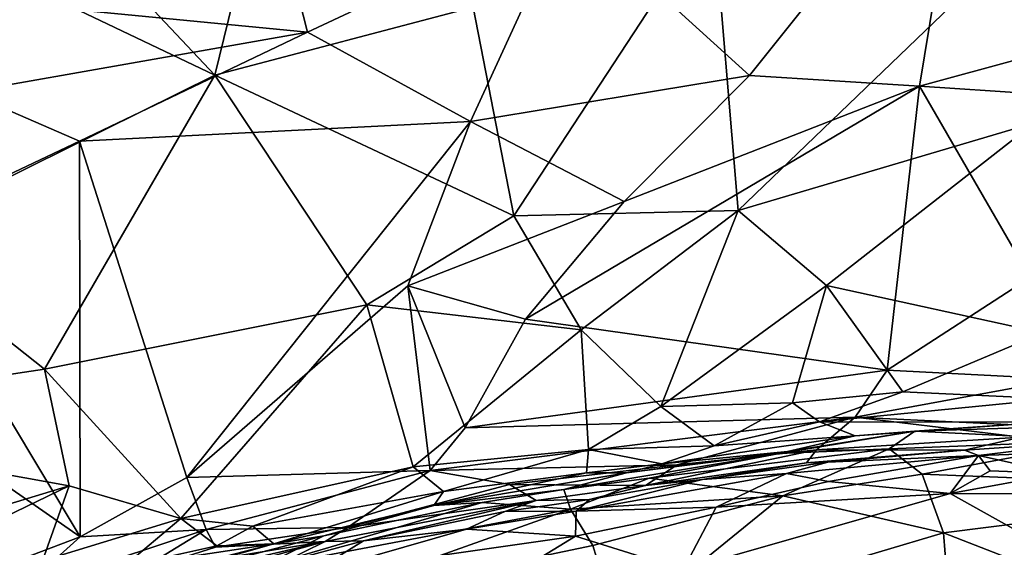
# Model space of a CAD drawing. Extents: x 0 to 41.1, y 0 to 7.7.
# Drawn here: x 29.3 to 31, y 5.1 to 6 of the extents above; entities that cross this region are included whole.
import ezdxf

# ---------------------------------------------------------------- set-up
doc = ezdxf.new("R2010")
doc.units = 0
doc.header["$MEASUREMENT"] = 0
doc.layers.add('1', color=7, linetype='Continuous')

msp = doc.modelspace()

# ---------------------------------------------------------------- linework, layer by layer
at = {"layer": '1'}
for points in [[(30.9062, 6.3781, 4.7164), (30.2107, 6.1939, 4.7026), (30.5287, 5.9048, 4.7165)], [(30.9062, 6.3781, 4.7164), (30.5287, 5.9048, 4.7165), (30.8258, 5.886, 4.7221)], [(30.9062, 6.3781, 4.7164), (30.8258, 5.886, 4.7221), (31.3768, 6.0372, 4.7294)], [(29.3241, 6.1928, 0.0178), (29.6822, 6.2645, 0.0105), (29.5945, 5.9054, 0.011)], [(30.0455, 6.0243, 0.0053), (29.5945, 5.9054, 0.011), (29.6822, 6.2645, 0.0105)], [(29.7562, 5.9807, 4.6971), (29.6876, 6.2511, 4.6918), (28.8763, 6.0664, 4.6771)], [(29.7562, 5.9807, 4.6971), (30.2107, 6.1939, 4.7026), (29.6876, 6.2511, 4.6918)], [(29.3241, 6.1928, 0.0178), (29.5945, 5.9054, 0.011), (29.1198, 6.1321, 0.0188)], [(30.0412, 5.8248, 4.7102), (30.2107, 6.1939, 4.7026), (29.7562, 5.9807, 4.6971)], [(30.5287, 5.9048, 4.7165), (30.2107, 6.1939, 4.7026), (30.0412, 5.8248, 4.7102)], [(30.4652, 6.1916, -0.0004), (30.117, 5.6598, -0.0061), (30.0455, 6.0243, 0.0053)], [(30.5088, 5.6692, -0.0114), (30.117, 5.6598, -0.0061), (30.4652, 6.1916, -0.0004)], [(30.5088, 5.6692, -0.0114), (30.4652, 6.1916, -0.0004), (30.9839, 6.1265, -0.0057)], [(29.0122, 5.617, 0.0206), (29.1198, 6.1321, 0.0188), (29.5945, 5.9054, 0.011)], [(30.5088, 5.6692, -0.0114), (30.9839, 6.1265, -0.0057), (31.0263, 5.8219, -0.0179)], [(28.8763, 6.0664, 4.6771), (29.1608, 5.8758, 4.6863), (29.7562, 5.9807, 4.6971)], [(29.5945, 5.9054, 0.011), (30.0455, 6.0243, 0.0053), (30.117, 5.6598, -0.0061)], [(30.8258, 5.886, 4.7221), (31.0192, 5.8737, 4.7292), (31.3768, 6.0372, 4.7294)], [(29.1608, 5.8758, 4.6863), (29.358, 5.7901, 4.6976), (29.7562, 5.9807, 4.6971)], [(29.7562, 5.9807, 4.6971), (29.358, 5.7901, 4.6976), (30.0412, 5.8248, 4.7102)], [(29.0122, 5.617, 0.0206), (29.5945, 5.9054, 0.011), (29.2967, 5.3918, 0.0081)], [(29.2967, 5.3918, 0.0081), (29.5945, 5.9054, 0.011), (29.8599, 5.5038, -0.0013)], [(29.5945, 5.9054, 0.011), (30.117, 5.6598, -0.0061), (29.8599, 5.5038, -0.0013)], [(30.3098, 5.6844, 4.7125), (30.5287, 5.9048, 4.7165), (30.0412, 5.8248, 4.7102)], [(30.8258, 5.886, 4.7221), (30.5287, 5.9048, 4.7165), (30.3098, 5.6844, 4.7125)], [(30.137, 5.4792, 4.7118), (30.7689, 5.3901, 4.72), (30.8258, 5.886, 4.7221)], [(30.3098, 5.6844, 4.7125), (30.137, 5.4792, 4.7118), (30.8258, 5.886, 4.7221)], [(30.7689, 5.3901, 4.72), (31.0189, 5.5521, 4.7261), (30.8258, 5.886, 4.7221)], [(30.8258, 5.886, 4.7221), (31.0189, 5.5521, 4.7261), (31.0192, 5.8737, 4.7292)], [(29.0357, 5.6377, 4.69), (29.358, 5.7901, 4.6976), (29.1608, 5.8758, 4.6863)], [(29.358, 5.7901, 4.6976), (29.5456, 5.202, 4.698), (30.0412, 5.8248, 4.7102)], [(30.0412, 5.8248, 4.7102), (29.5456, 5.202, 4.698), (29.9318, 5.537, 4.7049)], [(29.9318, 5.537, 4.7049), (30.3098, 5.6844, 4.7125), (30.0412, 5.8248, 4.7102)], [(30.6629, 5.5376, -0.01), (30.5088, 5.6692, -0.0114), (31.0263, 5.8219, -0.0179)], [(31.0263, 5.8219, -0.0179), (31.0411, 5.4552, -0.016), (30.6629, 5.5376, -0.01)], [(29.0357, 5.6377, 4.69), (29.3591, 5.0985, 4.6996), (29.358, 5.7901, 4.6976)], [(29.5456, 5.202, 4.698), (29.358, 5.7901, 4.6976), (29.3591, 5.0985, 4.6996)], [(30.137, 5.4792, 4.7118), (30.3098, 5.6844, 4.7125), (29.9318, 5.537, 4.7049)], [(30.2347, 5.4606, -0.003), (29.8599, 5.5038, -0.0013), (30.117, 5.6598, -0.0061)], [(30.5088, 5.6692, -0.0114), (30.2347, 5.4606, -0.003), (30.117, 5.6598, -0.0061)], [(30.3738, 5.3266, -0.0122), (30.2347, 5.4606, -0.003), (30.5088, 5.6692, -0.0114)], [(30.3738, 5.3266, -0.0122), (30.5088, 5.6692, -0.0114), (30.6629, 5.5376, -0.01)], [(29.3591, 5.0985, 4.6996), (29.0357, 5.6377, 4.69), (29.1671, 5.2317, 4.691)], [(28.7033, 5.3025, 0.0212), (29.0122, 5.617, 0.0206), (29.2967, 5.3918, 0.0081)], [(30.7689, 5.3901, 4.72), (31.0742, 5.3744, 4.7352), (31.0189, 5.5521, 4.7261)], [(29.5456, 5.202, 4.698), (29.9705, 5.2143, 4.7103), (29.9318, 5.537, 4.7049)], [(29.9318, 5.537, 4.7049), (30.032, 5.2891, 4.7068), (30.137, 5.4792, 4.7118)], [(29.9705, 5.2143, 4.7103), (30.032, 5.2891, 4.7068), (29.9318, 5.537, 4.7049)], [(30.6036, 5.3327, -0.0184), (30.3738, 5.3266, -0.0122), (30.6629, 5.5376, -0.01)], [(30.7967, 5.3522, -0.0146), (30.6036, 5.3327, -0.0184), (30.6629, 5.5376, -0.01)], [(31.0411, 5.4552, -0.016), (30.7967, 5.3522, -0.0146), (30.6629, 5.5376, -0.01)], [(29.5351, 5.1308, 0.003), (29.2967, 5.3918, 0.0081), (29.8599, 5.5038, -0.0013)], [(29.5351, 5.1308, 0.003), (29.8599, 5.5038, -0.0013), (29.9409, 5.2206, -0.006)], [(30.2347, 5.4606, -0.003), (29.9409, 5.2206, -0.006), (29.8599, 5.5038, -0.0013)], [(30.7689, 5.3901, 4.72), (30.137, 5.4792, 4.7118), (30.032, 5.2891, 4.7068)], [(29.9409, 5.2206, -0.006), (30.2347, 5.4606, -0.003), (30.2473, 5.2513, -0.0139)], [(30.2347, 5.4606, -0.003), (30.3738, 5.3266, -0.0122), (30.2473, 5.2513, -0.0139)], [(31.0411, 5.4552, -0.016), (31.0598, 5.3399, -0.0298), (30.7967, 5.3522, -0.0146)], [(29.2967, 5.3918, 0.0081), (29.3401, 5.1879, 0.0094), (28.7033, 5.3025, 0.0212)], [(29.2967, 5.3918, 0.0081), (29.5351, 5.1308, 0.003), (29.3401, 5.1879, 0.0094)], [(30.7129, 5.3079, 4.7255), (30.7689, 5.3901, 4.72), (30.032, 5.2891, 4.7068)], [(31.0742, 5.3744, 4.7352), (30.7689, 5.3901, 4.72), (30.7129, 5.3079, 4.7255)], [(31.0742, 5.3744, 4.7352), (30.7129, 5.3079, 4.7255), (31.1012, 5.289, 4.7561)], [(30.7967, 5.3522, -0.0146), (30.6509, 5.2993, -0.0352), (30.6036, 5.3327, -0.0184)], [(30.7967, 5.3522, -0.0146), (31.0598, 5.3399, -0.0298), (30.6509, 5.2993, -0.0352)], [(30.467, 5.2574, -0.0363), (30.3738, 5.3266, -0.0122), (30.6036, 5.3327, -0.0184)], [(30.6509, 5.2993, -0.0352), (30.467, 5.2574, -0.0363), (30.6036, 5.3327, -0.0184)], [(30.6509, 5.2993, -0.0352), (31.0598, 5.3399, -0.0298), (31.0449, 5.2991, -0.0709)], [(30.467, 5.2574, -0.0363), (30.2473, 5.2513, -0.0139), (30.3738, 5.3266, -0.0122)], [(28.8394, 5.0353, 0.0172), (28.7033, 5.3025, 0.0212), (29.3401, 5.1879, 0.0094)], [(30.7129, 5.3079, 4.7255), (30.032, 5.2891, 4.7068), (29.9705, 5.2143, 4.7103)], [(30.7129, 5.3079, 4.7255), (29.9705, 5.2143, 4.7103), (30.4024, 5.2243, 4.7374)], [(30.4024, 5.2243, 4.7374), (30.6455, 5.2508, 4.7491), (30.7129, 5.3079, 4.7255)], [(30.6509, 5.2993, -0.0352), (30.7132, 5.275, -0.0802), (30.467, 5.2574, -0.0363)], [(31.0032, 5.2728, 4.7634), (30.7129, 5.3079, 4.7255), (30.6455, 5.2508, 4.7491)], [(30.6509, 5.2993, -0.0352), (31.0449, 5.2991, -0.0709), (30.7132, 5.275, -0.0802)], [(31.1012, 5.289, 4.7561), (30.7129, 5.3079, 4.7255), (31.0032, 5.2728, 4.7634)], [(31.0449, 5.2991, -0.0709), (30.8176, 5.2835, -0.2352), (30.7132, 5.275, -0.0802)], [(30.8176, 5.2835, -0.2352), (31.0449, 5.2991, -0.0709), (31.2347, 5.2966, -0.2702)], [(30.5952, 5.2477, -0.1145), (30.8176, 5.2835, -0.2352), (30.5808, 5.2444, -0.2534)], [(30.8176, 5.2835, -0.2352), (30.7728, 5.2523, -0.2979), (30.5808, 5.2444, -0.2534)], [(30.7132, 5.275, -0.0802), (30.8176, 5.2835, -0.2352), (30.5952, 5.2477, -0.1145)], [(30.8176, 5.2835, -0.2352), (31.1472, 5.2668, -0.3186), (30.7728, 5.2523, -0.2979)], [(30.8176, 5.2835, -0.2352), (31.2347, 5.2966, -0.2702), (31.1472, 5.2668, -0.3186)], [(30.7132, 5.275, -0.0802), (30.3751, 5.226, -0.0612), (30.467, 5.2574, -0.0363)], [(30.5952, 5.2477, -0.1145), (30.3751, 5.226, -0.0612), (30.7132, 5.275, -0.0802)], [(30.6455, 5.2508, 4.7491), (30.9044, 5.2498, 4.8102), (31.0032, 5.2728, 4.7634)], [(31.1472, 5.2668, -0.3186), (30.83, 5.2079, -0.3186), (30.7728, 5.2523, -0.2979)], [(31.4778, 5.1823, -0.349), (30.83, 5.2079, -0.3186), (31.1472, 5.2668, -0.3186)], [(31.0032, 5.2728, 4.7634), (30.9044, 5.2498, 4.8102), (31.1292, 5.2653, 4.8075)], [(30.9044, 5.2498, 4.8102), (30.9287, 5.2404, 5.0175), (31.1292, 5.2653, 4.8075)], [(30.9287, 5.2404, 5.0175), (31.1414, 5.2475, 4.9833), (31.1292, 5.2653, 4.8075)], [(30.2473, 5.2513, -0.0139), (29.9942, 5.1776, -0.0336), (29.9409, 5.2206, -0.006)], [(29.9942, 5.1776, -0.0336), (30.2473, 5.2513, -0.0139), (30.2435, 5.2106, -0.0371)], [(30.2473, 5.2513, -0.0139), (30.3751, 5.226, -0.0612), (30.2435, 5.2106, -0.0371)], [(30.2473, 5.2513, -0.0139), (30.467, 5.2574, -0.0363), (30.3751, 5.226, -0.0612)], [(30.5952, 5.2477, -0.1145), (30.3137, 5.2104, -0.0909), (30.3751, 5.226, -0.0612)], [(30.5808, 5.2444, -0.2534), (30.3137, 5.2104, -0.0909), (30.5952, 5.2477, -0.1145)], [(30.6455, 5.2508, 4.7491), (30.4024, 5.2243, 4.7374), (30.347, 5.1884, 4.7653)], [(30.347, 5.1884, 4.7653), (30.6279, 5.2277, 4.8074), (30.6455, 5.2508, 4.7491)], [(30.3533, 5.2008, -0.2768), (30.7728, 5.2523, -0.2979), (30.5866, 5.1704, -0.3205)], [(30.5808, 5.2444, -0.2534), (30.7728, 5.2523, -0.2979), (30.3533, 5.2008, -0.2768)], [(30.7728, 5.2523, -0.2979), (30.83, 5.2079, -0.3186), (30.5866, 5.1704, -0.3205)], [(30.6279, 5.2277, 4.8074), (30.9044, 5.2498, 4.8102), (30.6455, 5.2508, 4.7491)], [(30.6655, 5.2292, 4.9706), (30.9044, 5.2498, 4.8102), (30.6279, 5.2277, 4.8074)], [(30.6655, 5.2292, 4.9706), (30.9287, 5.2404, 5.0175), (30.9044, 5.2498, 4.8102)], [(31.1414, 5.2475, 4.9833), (30.9287, 5.2404, 5.0175), (31.0709, 5.2092, 5.0599)], [(28.9992, 4.9623, 4.6974), (29.3591, 5.0985, 4.6996), (29.1671, 5.2317, 4.691)], [(30.5808, 5.2444, -0.2534), (30.2041, 5.1815, -0.2403), (30.3137, 5.2104, -0.0909)], [(30.5808, 5.2444, -0.2534), (30.3533, 5.2008, -0.2768), (30.2041, 5.1815, -0.2403)], [(30.6655, 5.2292, 4.9706), (30.5932, 5.2091, 5.0204), (30.9287, 5.2404, 5.0175)], [(30.6668, 5.1954, 5.0519), (30.9287, 5.2404, 5.0175), (30.5932, 5.2091, 5.0204)], [(30.8792, 5.174, 5.0695), (30.9287, 5.2404, 5.0175), (30.6668, 5.1954, 5.0519)], [(30.9488, 5.2136, 5.0585), (30.9287, 5.2404, 5.0175), (30.8792, 5.174, 5.0695)], [(31.0709, 5.2092, 5.0599), (30.9287, 5.2404, 5.0175), (30.9488, 5.2136, 5.0585)], [(29.5351, 5.1308, 0.003), (29.9409, 5.2206, -0.006), (29.6608, 5.1169, -0.0097)], [(29.5793, 5.1115, 4.7078), (29.9705, 5.2143, 4.7103), (29.5456, 5.202, 4.698)], [(29.5793, 5.1115, 4.7078), (29.8264, 5.115, 4.7374), (29.9705, 5.2143, 4.7103)], [(29.9942, 5.1776, -0.0336), (29.6608, 5.1169, -0.0097), (29.9409, 5.2206, -0.006)], [(29.8264, 5.115, 4.7374), (30.1093, 5.1899, 4.7298), (29.9705, 5.2143, 4.7103)], [(30.1093, 5.1899, 4.7298), (30.4024, 5.2243, 4.7374), (29.9705, 5.2143, 4.7103)], [(30.347, 5.1884, 4.7653), (30.4024, 5.2243, 4.7374), (30.1093, 5.1899, 4.7298)], [(30.2435, 5.2106, -0.0371), (30.3751, 5.226, -0.0612), (30.3137, 5.2104, -0.0909)], [(30.6279, 5.2277, 4.8074), (30.347, 5.1884, 4.7653), (30.4464, 5.1985, 4.9704)], [(30.6655, 5.2292, 4.9706), (30.6279, 5.2277, 4.8074), (30.4464, 5.1985, 4.9704)], [(30.4464, 5.1985, 4.9704), (30.5932, 5.2091, 5.0204), (30.6655, 5.2292, 4.9706)], [(31.0709, 5.2092, 5.0599), (30.9488, 5.2136, 5.0585), (30.8792, 5.174, 5.0695)], [(29.3591, 5.0985, 4.6996), (29.5793, 5.1115, 4.7078), (29.5456, 5.202, 4.698)], [(30.3137, 5.2104, -0.0909), (29.9772, 5.1534, -0.0805), (30.2435, 5.2106, -0.0371)], [(29.9772, 5.1534, -0.0805), (29.9942, 5.1776, -0.0336), (30.2435, 5.2106, -0.0371)], [(29.9772, 5.1534, -0.0805), (30.3137, 5.2104, -0.0909), (30.2041, 5.1815, -0.2403)], [(30.2156, 5.1469, -0.2996), (30.2041, 5.1815, -0.2403), (30.3533, 5.2008, -0.2768)], [(30.5866, 5.1704, -0.3205), (30.2156, 5.1469, -0.2996), (30.3533, 5.2008, -0.2768)], [(30.2257, 5.1434, 5.0094), (30.4704, 5.1501, 5.0495), (30.5932, 5.2091, 5.0204)], [(30.5932, 5.2091, 5.0204), (30.4464, 5.1985, 4.9704), (30.2257, 5.1434, 5.0094)], [(30.2257, 5.1434, 5.0094), (30.4464, 5.1985, 4.9704), (30.2489, 5.164, 4.9246)], [(30.2489, 5.164, 4.9246), (30.4464, 5.1985, 4.9704), (30.347, 5.1884, 4.7653)], [(30.4704, 5.1501, 5.0495), (30.6668, 5.1954, 5.0519), (30.5932, 5.2091, 5.0204)], [(30.4704, 5.1501, 5.0495), (30.8792, 5.174, 5.0695), (30.6668, 5.1954, 5.0519)], [(30.5866, 5.1704, -0.3205), (30.83, 5.2079, -0.3186), (30.8677, 5.1056, -0.333)], [(31.4778, 5.1823, -0.349), (30.8677, 5.1056, -0.333), (30.83, 5.2079, -0.3186)], [(31.0709, 5.2092, 5.0599), (30.8792, 5.174, 5.0695), (31.3813, 5.1722, 5.0847)], [(29.3401, 5.1879, 0.0094), (28.6388, 4.848, 0.0154), (28.8394, 5.0353, 0.0172)], [(29.3401, 5.1879, 0.0094), (29.2932, 5.0565, 0.0023), (28.6388, 4.848, 0.0154)], [(29.3401, 5.1879, 0.0094), (29.5351, 5.1308, 0.003), (29.2932, 5.0565, 0.0023)], [(30.1093, 5.1899, 4.7298), (29.8264, 5.115, 4.7374), (30.1557, 5.1619, 4.7886)], [(30.0617, 5.1587, -0.2523), (29.9772, 5.1534, -0.0805), (30.2041, 5.1815, -0.2403)], [(30.0617, 5.1587, -0.2523), (30.2041, 5.1815, -0.2403), (30.2156, 5.1469, -0.2996)], [(30.1557, 5.1619, 4.7886), (30.347, 5.1884, 4.7653), (30.1093, 5.1899, 4.7298)], [(30.1557, 5.1619, 4.7886), (30.2489, 5.164, 4.9246), (30.347, 5.1884, 4.7653)], [(31.4778, 5.1823, -0.349), (31.1859, 4.9815, -0.3493), (30.8677, 5.1056, -0.333)], [(29.9942, 5.1776, -0.0336), (29.6976, 5.0865, -0.0567), (29.6608, 5.1169, -0.0097)], [(29.9772, 5.1534, -0.0805), (29.6976, 5.0865, -0.0567), (29.9942, 5.1776, -0.0336)], [(29.7874, 5.0906, 4.7812), (30.1557, 5.1619, 4.7886), (29.8264, 5.115, 4.7374)], [(29.8542, 5.0917, 4.959), (30.1557, 5.1619, 4.7886), (29.7874, 5.0906, 4.7812)], [(30.1009, 5.1428, 4.9512), (30.1557, 5.1619, 4.7886), (29.8542, 5.0917, 4.959)], [(30.1009, 5.1428, 4.9512), (30.2489, 5.164, 4.9246), (30.1557, 5.1619, 4.7886)], [(30.2489, 5.164, 4.9246), (30.1009, 5.1428, 4.9512), (30.2257, 5.1434, 5.0094)], [(30.5866, 5.1704, -0.3205), (30.2547, 5.0831, -0.319), (30.2156, 5.1469, -0.2996)], [(30.5866, 5.1704, -0.3205), (30.2996, 4.9364, -0.3298), (30.2547, 5.0831, -0.319)], [(30.5866, 5.1704, -0.3205), (30.8677, 5.1056, -0.333), (30.2996, 4.9364, -0.3298)], [(31.2066, 4.9915, 5.0772), (30.8792, 5.174, 5.0695), (30.4125, 5.041, 5.0626)], [(30.8792, 5.174, 5.0695), (30.4704, 5.1501, 5.0495), (30.4125, 5.041, 5.0626)], [(30.8792, 5.174, 5.0695), (31.2066, 4.9915, 5.0772), (31.3813, 5.1722, 5.0847)], [(29.6706, 5.0437, -0.2827), (29.7849, 5.1003, -0.2338), (30.0617, 5.1587, -0.2523)], [(29.6706, 5.0437, -0.2827), (30.0617, 5.1587, -0.2523), (30.2156, 5.1469, -0.2996)], [(30.2156, 5.1469, -0.2996), (29.7259, 4.9727, -0.3117), (29.6706, 5.0437, -0.2827)], [(29.6976, 5.0865, -0.0567), (29.9772, 5.1534, -0.0805), (29.7849, 5.1003, -0.2338)], [(30.2547, 5.0831, -0.319), (29.7259, 4.9727, -0.3117), (30.2156, 5.1469, -0.2996)], [(30.0617, 5.1587, -0.2523), (29.7849, 5.1003, -0.2338), (29.9772, 5.1534, -0.0805)], [(30.2257, 5.1434, 5.0094), (30.1009, 5.1428, 4.9512), (30.0344, 5.1117, 5.0172)], [(30.0344, 5.1117, 5.0172), (30.2245, 5.0998, 5.0475), (30.2257, 5.1434, 5.0094)], [(30.4704, 5.1501, 5.0495), (30.2245, 5.0998, 5.0475), (30.4125, 5.041, 5.0626)], [(30.4704, 5.1501, 5.0495), (30.2257, 5.1434, 5.0094), (30.2245, 5.0998, 5.0475)], [(29.5351, 5.1308, 0.003), (29.4355, 5.0465, -0.0195), (29.2932, 5.0565, 0.0023)], [(29.5351, 5.1308, 0.003), (29.598, 5.0826, -0.0098), (29.4355, 5.0465, -0.0195)], [(29.598, 5.0826, -0.0098), (29.5351, 5.1308, 0.003), (29.6608, 5.1169, -0.0097)], [(29.8542, 5.0917, 4.959), (30.0344, 5.1117, 5.0172), (30.1009, 5.1428, 4.9512)], [(29.2539, 5.0036, 4.7117), (29.5793, 5.1115, 4.7078), (29.3591, 5.0985, 4.6996)], [(29.5793, 5.1115, 4.7078), (29.2539, 5.0036, 4.7117), (29.4565, 5.0364, 4.7282)], [(29.5793, 5.1115, 4.7078), (29.4565, 5.0364, 4.7282), (29.5954, 5.0804, 4.72)], [(29.5954, 5.0804, 4.72), (29.8264, 5.115, 4.7374), (29.5793, 5.1115, 4.7078)], [(29.7874, 5.0906, 4.7812), (29.8264, 5.115, 4.7374), (29.5954, 5.0804, 4.72)], [(29.598, 5.0826, -0.0098), (29.6608, 5.1169, -0.0097), (29.6976, 5.0865, -0.0567)], [(29.7602, 5.0331, 5.0332), (30.2245, 5.0998, 5.0475), (30.0344, 5.1117, 5.0172)], [(30.0344, 5.1117, 5.0172), (29.8542, 5.0917, 4.959), (29.7602, 5.0331, 5.0332)], [(28.9992, 4.9623, 4.6974), (29.2539, 5.0036, 4.7117), (29.3591, 5.0985, 4.6996)], [(29.2979, 4.9725, -0.2132), (29.6976, 5.0865, -0.0567), (29.7849, 5.1003, -0.2338)], [(29.2979, 4.9725, -0.2132), (29.7849, 5.1003, -0.2338), (29.6706, 5.0437, -0.2827)], [(29.7602, 5.0331, 5.0332), (29.8542, 5.0917, 4.959), (29.7116, 5.0532, 4.9842)], [(29.7874, 5.0906, 4.7812), (29.7116, 5.0532, 4.9842), (29.8542, 5.0917, 4.959)], [(30.1359, 5.0454, 5.0549), (30.2245, 5.0998, 5.0475), (29.7602, 5.0331, 5.0332)], [(30.4125, 5.041, 5.0626), (30.2245, 5.0998, 5.0475), (30.1359, 5.0454, 5.0549)], [(30.2996, 4.9364, -0.3298), (30.8677, 5.1056, -0.333), (30.882, 4.9191, -0.3367)], [(30.8677, 5.1056, -0.333), (31.1859, 4.9815, -0.3493), (30.882, 4.9191, -0.3367)], [(29.3754, 5.0032, -0.0614), (29.6976, 5.0865, -0.0567), (29.2979, 4.9725, -0.2132)], [(29.4355, 5.0465, -0.0195), (29.6976, 5.0865, -0.0567), (29.3754, 5.0032, -0.0614)], [(29.3849, 4.9963, 4.7797), (29.7874, 5.0906, 4.7812), (29.4565, 5.0364, 4.7282)], [(29.3849, 4.9963, 4.7797), (29.5799, 5.0333, 4.9544), (29.7874, 5.0906, 4.7812)], [(29.4355, 5.0465, -0.0195), (29.598, 5.0826, -0.0098), (29.6976, 5.0865, -0.0567)], [(29.5954, 5.0804, 4.72), (29.4565, 5.0364, 4.7282), (29.7874, 5.0906, 4.7812)], [(29.5799, 5.0333, 4.9544), (29.7116, 5.0532, 4.9842), (29.7874, 5.0906, 4.7812)], [(29.7259, 4.9727, -0.3117), (30.2547, 5.0831, -0.319), (30.2996, 4.9364, -0.3298)]]:
    msp.add_3dface(points, dxfattribs=at)

doc.saveas('drawing.dxf')
